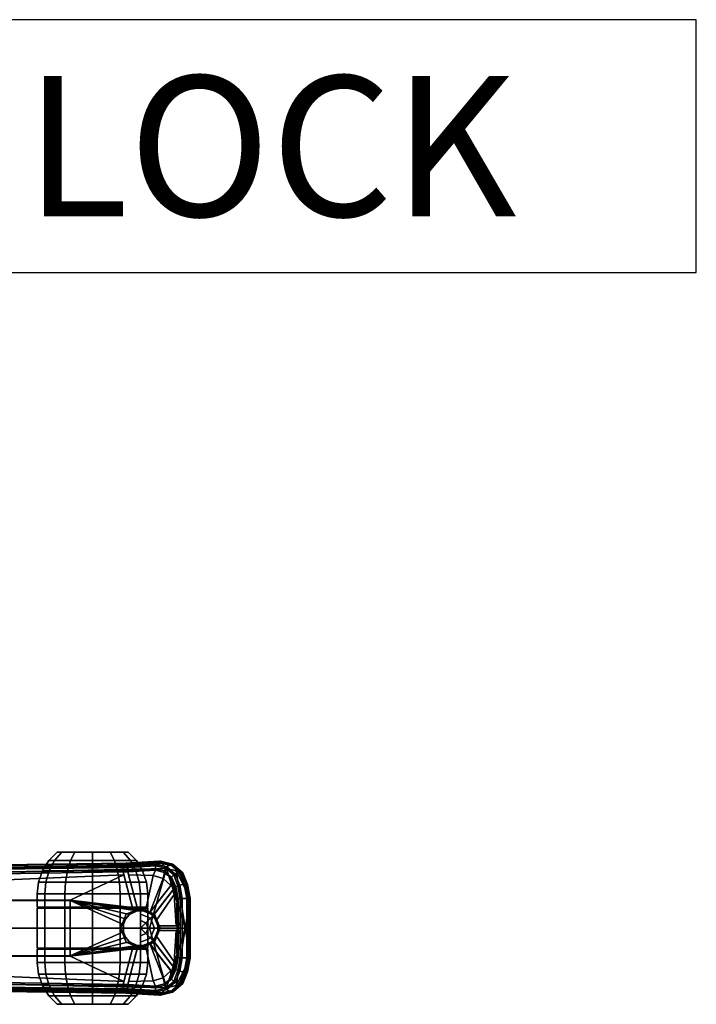
# Model space of a CAD drawing. Units: inches. Extents: x -1 to 228, y 0 to 157.
# Drawn here: x 137 to 149, y 28 to 46 of the extents above; entities that cross this region are included whole.
import ezdxf

# ---------------------------------------------------------------- set-up
doc = ezdxf.new("R2010")
doc.units = ezdxf.units.IN
doc.header["$MEASUREMENT"] = 0
for name, color, linetype in [('A-FURN', 7, 'Continuous'), ('AFUFU-2D-CH-TX', 2, 'Continuous'), ('AFUFU-2D-LK', 7, 'Continuous'), ('AFUFU-2D-LK-TX', 7, 'Continuous'), ('AFUFU-3D-CH-BS-P', 2, 'Continuous'), ('AFUFU-3D-CH-CA', 2, 'Continuous')]:
    doc.layers.add(name, color=color, linetype=linetype)
doc.styles.get("Standard").update_dxf_attribs({"font": 'arial.ttf'})

# ---------------------------------------------------------------- blocks, each defined once
blk = doc.blocks.new('3_111HA2SXHC')
at = {"layer": 'AFUFU-2D-CH-TX', "flags": 1}
for tag, height in [('CAPTG', 2.5), ('CAPPN', 0.001), ('CAPMG', 0.001), ('CAPMC', 0.001), ('CAPQT', 0.001), ('CAPDH', 0.001), ('CAPGC', 0.001)]:
    blk.add_attdef(tag, (0, 0), '', height=height, dxfattribs=at)
at = {"layer": 'AFUFU-3D-CH-BS-P'}
mesh = blk.add_polyface(dxfattribs=at)
corners = [(0, 14.145, 2.509), (-1.023, 13.984, 2.563), (-1.06, 13.817, 2.705), (-0.705, 13.952, 2.262), (-0.597, 13.948, 2.304), (-0.676, 13.929, 2.318), (-0.889, 13.896, 2.31), (-0.786, 13.913, 2.314), (-0.757, 13.89, 2.36), (-0.276, 13.515, 2.742), (-0.886, 13.756, 2.509), (-0.757, 13.89, 2.396), (-0.885, 13.757, 2.481), (-0.938, 13.578, 2.624), (-0.938, 13.578, 2.601), (-1.03, 13.616, 2.555), (-0.993, 13.776, 2.435), (-0.723, 13.967, 2.217), (-1.105, 13.946, 2.565), (-1.152, 13.734, 2.722), (-0.53, 14.235, 2.244), (-0.766, 14.19, 2.286), (-0.965, 14.105, 2.398), (-0.777, 14.11, 2.404), (-0.784, 14.179, 2.225), (-0.53, 14.228, 2.18), (-0.53, 14.205, 2.157), (-0.786, 14.157, 2.202), (-0.909, 13.905, 2.292), (-0.735, 13.979, 2.194), (-0.754, 14.015, 2.171), (-0.949, 13.942, 2.277), (-0.766, 14.051, 2.169), (-0.963, 13.967, 2.28), (-1.019, 13.779, 2.424), (-1.07, 13.803, 2.422), (-1.09, 13.822, 2.432), (-0.991, 14.037, 2.307), (-0.781, 14.127, 2.188), (-0.999, 14.065, 2.322), (-0.777, 14.191, 2.255), (-0.984, 14.103, 2.372), (-0.996, 14.089, 2.345), (-1.128, 13.939, 2.544), (-1.141, 13.923, 2.518), (-1.142, 13.902, 2.493), (-1.131, 13.878, 2.473), (-1.177, 13.673, 2.626), (-1.132, 13.635, 2.571), (-1.111, 13.623, 2.556), (-1.057, 13.613, 2.547), (-1.19, 13.691, 2.651), (-1.176, 13.724, 2.704), (-1.19, 13.708, 2.678)]
mesh.append_faces([[corners[k] for k in face] for face in [(12, 10, 13, 14), (12, 14, 15, 16), (8, 11, 10, 12), (1, 18, 19, 2), (20, 21, 22, 23), (23, 22, 18, 1), (24, 25, 26, 27), (28, 29, 17, 6), (30, 29, 28, 31), (32, 30, 31, 33), (34, 28, 6, 16), (35, 31, 28, 34), (36, 33, 31, 35), (37, 38, 32, 33), (39, 27, 38, 37), (22, 21, 40, 41), (41, 40, 24, 42), (42, 24, 27, 39), (18, 22, 41, 43), (43, 41, 42, 44), (44, 42, 39, 45), (45, 39, 37, 46), (46, 37, 33, 36), (47, 46, 36, 48), (48, 36, 35, 49), (49, 35, 34, 50), (50, 34, 16, 15), (51, 45, 46, 47), (52, 19, 18, 43), (53, 52, 43, 44), (44, 45, 51, 53)]])
mesh.append_faces([[corners[k] for k in face] for face in [(6, 8, 12, 16)]], dxfattribs={"vtx0": -1})
mesh.append_faces([[corners[k] for k in face] for face in [(3, 4, 5, 5)]], dxfattribs={"vtx0": -1, "vtx2": -1})
mesh.append_faces([[corners[k] for k in face] for face in [(6, 7, 8, 8)]], dxfattribs={"vtx0": -1, "vtx2": -1, "vtx3": -1})
mesh.append_faces([[corners[k] for k in face] for face in [(3, 7, 6, 17)]], dxfattribs={"vtx1": -1, "vtx3": -1})
mesh.append_faces([[corners[k] for k in face] for face in [(0, 1, 2, 2), (9, 10, 11, 11)]], dxfattribs={"vtx2": -1})
mesh = blk.add_polyface(dxfattribs=at)
corners = [(-0.53, 14.235, 2.244), (0, 14.145, 2.509), (0.543, 14.235, 2.244), (0, 13.512, 3), (1.06, 13.817, 2.705), (-1.06, 13.817, 2.705), (1.023, 13.984, 2.563), (0.53, 14.235, 2.244), (0.04, 14.03, 2.19), (0.53, 14.003, 2.183), (0.054, 14.015, 2.234), (0.04, 13.985, 2.305), (0.597, 13.948, 2.304), (0.222, 13.574, 1.986), (0.676, 13.929, 2.318), (0.705, 13.952, 2.262), (0.723, 13.967, 2.217), (0.676, 13.929, 2.358), (0.597, 13.948, 2.346), (0.04, 13.985, 2.348), (0.143, 13.639, 2.676), (0.227, 13.578, 2.709), (0.04, 13.67, 2.658), (0.222, 13.574, 2.011), (0.786, 13.913, 2.314), (0.271, 13.511, 2.005), (0.757, 13.89, 2.36), (0.757, 13.89, 2.396), (0.271, 13.511, 2.034), (0.276, 13.515, 2.742), (0.04, 13.663, 1.958), (0, 13.665, 1.957), (0, 14.003, 2.183), (0.04, 13.663, 1.979), (0.53, 14.238, 2.212), (0, 14.238, 2.212), (0, 14.235, 2.244), (0.53, 14.228, 2.18), (0, 14.228, 2.18), (0.53, 14.205, 2.157), (0, 14.205, 2.157), (0.53, 14.175, 2.144), (0, 14.175, 2.144), (0, 14.096, 2.127), (0.53, 14.096, 2.127), (0, 14.057, 2.129), (0.53, 14.057, 2.129), (0.53, 14.023, 2.149), (0, 14.023, 2.149), (0.777, 14.191, 2.255), (0.766, 14.19, 2.286), (0.784, 14.179, 2.225), (0.766, 14.051, 2.169), (0.781, 14.127, 2.188), (0.754, 14.015, 2.171), (0.735, 13.979, 2.194)]
mesh.append_faces([[corners[k] for k in face] for face in [(3, 4, 1, 5), (17, 18, 12, 14), (11, 12, 18, 19), (20, 18, 17, 21), (22, 19, 18, 20), (24, 25, 13, 15), (34, 35, 36, 7), (37, 38, 35, 34), (39, 40, 38, 37), (41, 42, 40, 39), (43, 42, 41, 44), (45, 43, 44, 46), (45, 46, 47, 48), (47, 9, 32, 48), (49, 34, 7, 50), (51, 37, 34, 49), (52, 44, 41, 53), (54, 46, 44, 52), (55, 47, 46, 54), (16, 9, 47, 55)]])
mesh.append_faces([[corners[k] for k in face] for face in [(33, 11, 19, 22)]], dxfattribs={"vtx0": -1})
mesh.append_faces([[corners[k] for k in face] for face in [(16, 15, 9, 9)]], dxfattribs={"vtx0": -1, "vtx1": -1, "vtx2": -1})
mesh.append_faces([[corners[k] for k in face] for face in [(9, 11, 10, 10), (9, 15, 12, 12)]], dxfattribs={"vtx0": -1, "vtx1": -1, "vtx2": -1, "vtx3": -1})
mesh.append_faces([[corners[k] for k in face] for face in [(13, 14, 15, 15), (23, 17, 14, 13), (25, 26, 27, 28)]], dxfattribs={"vtx0": -1, "vtx2": -1})
mesh.append_faces([[corners[k] for k in face] for face in [(10, 11, 8, 8)]], dxfattribs={"vtx0": -1, "vtx2": -1, "vtx3": -1})
mesh.append_faces([[corners[k] for k in face] for face in [(29, 28, 27, 27)]], dxfattribs={"vtx1": -1, "vtx2": -1})
mesh.append_faces([[corners[k] for k in face] for face in [(8, 9, 10, 10), (12, 11, 9, 9)]], dxfattribs={"vtx1": -1, "vtx2": -1, "vtx3": -1})
mesh.append_faces([[corners[k] for k in face] for face in [(0, 1, 2, 2), (6, 7, 1, 1), (8, 30, 31, 32), (8, 32, 9, 9)]], dxfattribs={"vtx2": -1})
mesh.append_faces([[corners[k] for k in face] for face in [(25, 24, 26, 26)]], dxfattribs={"vtx2": -1, "vtx3": -1})
mesh.append_faces([[corners[k] for k in face] for face in [(33, 30, 8, 11)]], dxfattribs={"vtx3": -1})
mesh = blk.add_polyface(dxfattribs=at)
corners = [(-0.53, 14.235, 2.244), (-1.023, 13.984, 2.563), (0, 14.145, 2.509), (0, 14.235, 2.244), (0, 14.238, 2.212), (-0.53, 14.238, 2.212), (0, 14.228, 2.18), (-0.53, 14.228, 2.18), (0, 14.205, 2.157), (-0.53, 14.205, 2.157), (0, 14.175, 2.144), (-0.53, 14.175, 2.144), (-0.53, 14.096, 2.127), (0, 14.096, 2.127), (-0.53, 14.057, 2.129), (0, 14.057, 2.129), (0, 14.023, 2.149), (-0.53, 14.023, 2.149), (-0.676, 13.929, 2.318), (-0.222, 13.574, 1.986), (-0.705, 13.952, 2.262), (-0.53, 14.003, 2.183), (-0.04, 14.03, 2.19), (-0.054, 14.015, 2.234), (-0.04, 13.985, 2.305), (-0.597, 13.948, 2.304), (0, 14.003, 2.183), (-0.723, 13.967, 2.217), (-0.222, 13.574, 2.011), (-0.676, 13.929, 2.358), (-0.227, 13.578, 2.709), (-0.597, 13.948, 2.346), (-0.04, 13.985, 2.348), (-0.143, 13.639, 2.676), (-0.04, 13.67, 2.658), (-0.271, 13.511, 2.005), (-0.786, 13.913, 2.314), (-0.757, 13.89, 2.396), (-0.757, 13.89, 2.36), (-0.271, 13.511, 2.034), (-0.276, 13.515, 2.742), (0, 13.665, 1.957), (-0.04, 13.663, 1.958), (-0.04, 13.663, 1.979), (-0.766, 14.19, 2.286), (-0.777, 14.191, 2.255), (-0.784, 14.179, 2.225), (-0.786, 14.157, 2.202), (-0.781, 14.127, 2.188), (-0.766, 14.051, 2.169), (-0.754, 14.015, 2.171), (-0.735, 13.979, 2.194)]
mesh.append_faces([[corners[k] for k in face] for face in [(0, 3, 4, 5), (5, 4, 6, 7), (7, 6, 8, 9), (9, 8, 10, 11), (12, 11, 10, 13), (14, 12, 13, 15), (16, 17, 14, 15), (16, 26, 21, 17), (25, 31, 29, 18), (31, 25, 24, 32), (29, 31, 33, 30), (31, 32, 34, 33), (19, 35, 36, 20), (44, 0, 5, 45), (45, 5, 7, 46), (47, 9, 11, 48), (48, 11, 12, 49), (49, 12, 14, 50), (50, 14, 17, 51), (51, 17, 21, 27)]])
mesh.append_faces([[corners[k] for k in face] for face in [(24, 23, 22, 22)]], dxfattribs={"vtx0": -1, "vtx1": -1, "vtx2": -1})
mesh.append_faces([[corners[k] for k in face] for face in [(24, 21, 23, 23), (20, 21, 25, 25)]], dxfattribs={"vtx0": -1, "vtx1": -1, "vtx2": -1, "vtx3": -1})
mesh.append_faces([[corners[k] for k in face] for face in [(18, 19, 20, 20), (28, 29, 30, 30)]], dxfattribs={"vtx0": -1, "vtx2": -1})
mesh.append_faces([[corners[k] for k in face] for face in [(20, 27, 21, 21)]], dxfattribs={"vtx0": -1, "vtx2": -1, "vtx3": -1})
mesh.append_faces([[corners[k] for k in face] for face in [(32, 24, 43, 34)]], dxfattribs={"vtx1": -1})
mesh.append_faces([[corners[k] for k in face] for face in [(36, 35, 38, 38)]], dxfattribs={"vtx1": -1, "vtx2": -1})
mesh.append_faces([[corners[k] for k in face] for face in [(21, 22, 23, 23), (24, 25, 21, 21)]], dxfattribs={"vtx1": -1, "vtx2": -1, "vtx3": -1})
mesh.append_faces([[corners[k] for k in face] for face in [(18, 29, 28, 19), (37, 38, 35, 39)]], dxfattribs={"vtx1": -1, "vtx3": -1})
mesh.append_faces([[corners[k] for k in face] for face in [(0, 1, 2, 2), (26, 22, 21, 21), (22, 42, 43, 24)]], dxfattribs={"vtx2": -1})
mesh.append_faces([[corners[k] for k in face] for face in [(39, 40, 37, 37)]], dxfattribs={"vtx2": -1, "vtx3": -1})
mesh.append_faces([[corners[k] for k in face] for face in [(41, 42, 22, 26)]], dxfattribs={"vtx3": -1})
mesh = blk.add_polyface(dxfattribs=at)
corners = [(1.023, 13.984, 2.563), (0, 14.145, 2.509), (1.06, 13.817, 2.705), (0.886, 13.756, 2.509), (0.276, 13.515, 2.742), (0.757, 13.89, 2.396), (1.03, 13.616, 2.555), (0.938, 13.578, 2.601), (0.885, 13.757, 2.481), (0.993, 13.776, 2.435), (0.786, 13.913, 2.314), (0.889, 13.896, 2.31), (0.757, 13.89, 2.36), (0.597, 13.948, 2.304), (0.705, 13.952, 2.262), (0.676, 13.929, 2.318), (0.723, 13.967, 2.217), (1.152, 13.734, 2.722), (1.105, 13.946, 2.565), (0.965, 14.105, 2.398), (0.766, 14.19, 2.286), (0.53, 14.235, 2.244), (0.777, 14.11, 2.404), (0.786, 14.157, 2.202), (0.53, 14.205, 2.157), (0.53, 14.228, 2.18), (0.784, 14.179, 2.225), (0.781, 14.127, 2.188), (0.53, 14.175, 2.144), (0.735, 13.979, 2.194), (0.909, 13.905, 2.292), (0.949, 13.942, 2.277), (0.754, 14.015, 2.171), (0.963, 13.967, 2.28), (0.766, 14.051, 2.169), (1.019, 13.779, 2.424), (1.07, 13.803, 2.422), (1.09, 13.822, 2.432), (0.991, 14.037, 2.307), (0.999, 14.065, 2.322), (0.984, 14.103, 2.372), (0.777, 14.191, 2.255), (0.996, 14.089, 2.345), (1.128, 13.939, 2.544), (1.141, 13.923, 2.518), (1.142, 13.902, 2.493), (1.131, 13.878, 2.473), (1.132, 13.635, 2.571), (1.177, 13.673, 2.626), (1.111, 13.623, 2.556), (1.057, 13.613, 2.547), (1.19, 13.691, 2.651), (1.176, 13.724, 2.704), (1.19, 13.708, 2.678)]
mesh.append_faces([[corners[k] for k in face] for face in [(6, 7, 8, 9), (3, 5, 12, 8), (17, 18, 0, 2), (19, 20, 21, 22), (18, 19, 22, 0), (23, 24, 25, 26), (27, 28, 24, 23), (11, 16, 29, 30), (31, 30, 29, 32), (33, 31, 32, 34), (9, 11, 30, 35), (35, 30, 31, 36), (36, 31, 33, 37), (33, 34, 27, 38), (38, 27, 23, 39), (40, 41, 20, 19), (42, 26, 41, 40), (39, 23, 26, 42), (43, 40, 19, 18), (44, 42, 40, 43), (45, 39, 42, 44), (46, 38, 39, 45), (37, 33, 38, 46), (47, 37, 46, 48), (49, 36, 37, 47), (50, 35, 36, 49), (6, 9, 35, 50), (48, 46, 45, 51), (43, 18, 17, 52), (44, 43, 52, 53), (53, 51, 45, 44)]])
mesh.append_faces([[corners[k] for k in face] for face in [(10, 11, 12, 12)]], dxfattribs={"vtx0": -1, "vtx1": -1, "vtx2": -1})
mesh.append_faces([[corners[k] for k in face] for face in [(13, 14, 15, 15), (11, 10, 14, 16)]], dxfattribs={"vtx0": -1, "vtx2": -1})
mesh.append_faces([[corners[k] for k in face] for face in [(8, 12, 11, 9)]], dxfattribs={"vtx1": -1})
mesh.append_faces([[corners[k] for k in face] for face in [(0, 1, 2, 2), (3, 4, 5, 5)]], dxfattribs={"vtx2": -1})
mesh = blk.add_polyface(dxfattribs=at)
corners = [(0.341, 13.3, 2.117), (0.95, 13.137, 2.835), (1.001, 13.123, 2.832), (0.348, 13.298, 2.851), (0.95, 13.137, 2.858), (0.938, 13.578, 2.624), (0.938, 13.578, 2.601), (1.03, 13.616, 2.555), (0.886, 13.756, 2.509), (0.885, 13.757, 2.481), (0.238, 13.152, 1.831), (0.302, 13.287, 1.831), (0.307, 13.287, 2.114), (0.242, 13.148, 2.164), (0.299, 13.437, 1.831), (0.303, 13.438, 2.06), (0.676, 13.929, 2.358), (0.222, 13.574, 2.011), (0.227, 13.578, 2.709), (0.188, 13.6, 1.831), (0.222, 13.574, 1.986), (0.271, 13.511, 2.005), (0.257, 13.528, 1.831), (0.302, 13.438, 2.005), (0.271, 13.511, 2.034), (0.135, 13.635, 1.961), (0.099, 13.647, 1.831), (0, 13.663, 1.831), (0.04, 13.663, 1.958), (0.309, 13.44, 2.781), (0.276, 13.515, 2.742), (0.363, 13.211, 2.206), (1, 13.041, 2.873), (0.04, 13.663, 1.979), (0.139, 13.633, 1.99), (0.143, 13.639, 2.676), (0.04, 13.67, 2.658), (0, 13.665, 1.957), (1.122, 13.216, 3.014), (1.152, 13.734, 2.722), (1.06, 13.817, 2.705), (1.047, 13.207, 2.993), (1.121, 13.126, 3.058), (1.045, 13.117, 3.035), (1.082, 13.123, 2.837), (1.028, 13.119, 2.825), (1.057, 13.613, 2.547), (1.111, 13.623, 2.556), (1.132, 13.635, 2.571), (1.103, 13.132, 2.854), (1.177, 13.673, 2.626), (1.147, 13.162, 2.913), (1.159, 13.09, 2.982), (1.16, 13.175, 2.94), (1.159, 13.191, 2.969), (1.159, 13.104, 3.012), (1.146, 13.205, 2.995), (1.145, 13.117, 3.039), (1.19, 13.691, 2.651), (1.19, 13.708, 2.678), (1.176, 13.724, 2.704)]
mesh.append_faces([[corners[k] for k in face] for face in [(4, 5, 6, 1), (7, 2, 1, 6), (5, 8, 9, 6), (10, 11, 12, 13), (14, 15, 12, 11), (19, 20, 21, 22), (25, 26, 27, 28), (20, 19, 26, 25), (0, 15, 29, 3), (29, 5, 4, 3), (5, 29, 30, 8), (31, 0, 2, 32), (38, 39, 40, 41), (42, 38, 41, 43), (44, 45, 46, 47), (44, 47, 48, 49), (2, 7, 46, 45), (49, 48, 50, 51), (52, 53, 54, 55), (55, 54, 56, 57), (57, 56, 38, 42), (51, 50, 58, 53), (53, 58, 59, 54), (54, 59, 60, 56), (56, 60, 39, 38)]])
mesh.append_faces([[corners[k] for k in face] for face in [(3, 1, 0, 0)]], dxfattribs={"vtx0": -1, "vtx1": -1, "vtx2": -1})
mesh.append_faces([[corners[k] for k in face] for face in [(0, 1, 2, 2), (16, 17, 18, 18), (27, 37, 28, 28)]], dxfattribs={"vtx0": -1, "vtx2": -1})
mesh.append_faces([[corners[k] for k in face] for face in [(4, 1, 3, 3)]], dxfattribs={"vtx1": -1, "vtx2": -1})
mesh.append_faces([[corners[k] for k in face] for face in [(21, 24, 15, 23)]], dxfattribs={"vtx1": -1, "vtx3": -1})
mesh.append_faces([[corners[k] for k in face] for face in [(25, 28, 33, 34), (20, 25, 34, 17), (36, 35, 34, 33)]], dxfattribs={"vtx2": -1})
mesh.append_faces([[corners[k] for k in face] for face in [(23, 14, 22, 21), (24, 30, 29, 15), (34, 35, 18, 17)]], dxfattribs={"vtx3": -1})
mesh = blk.add_polyface(dxfattribs=at)
corners = [(0, 13.663, 1.831), (-0.099, 13.647, 1.831), (-0.135, 13.635, 1.961), (-0.04, 13.663, 1.958), (-0.271, 13.511, 2.005), (-0.222, 13.574, 1.986), (-0.188, 13.6, 1.831), (-0.257, 13.528, 1.831), (-0.363, 13.211, 2.206), (-0.37, 13.209, 2.894), (-0.951, 13.054, 2.876), (-0.95, 13.137, 2.835), (-0.341, 13.3, 2.117), (-1.001, 13.123, 2.832), (-0.348, 13.298, 2.851), (-0.95, 13.137, 2.858), (-0.938, 13.578, 2.601), (-0.938, 13.578, 2.624), (-1.03, 13.616, 2.555), (-0.307, 13.287, 2.114), (-0.302, 13.287, 1.831), (-0.238, 13.152, 1.831), (-0.242, 13.148, 2.164), (-0.303, 13.438, 2.06), (-0.299, 13.437, 1.831), (-0.302, 13.438, 2.005), (-0.271, 13.511, 2.034), (-0.309, 13.44, 2.781), (-0.276, 13.515, 2.742), (-0.886, 13.756, 2.509), (-1, 13.041, 2.873), (-0.04, 13.663, 1.979), (-0.139, 13.633, 1.99), (-0.222, 13.574, 2.011), (-0.227, 13.578, 2.709), (-0.143, 13.639, 2.676), (-0.04, 13.67, 2.658), (0, 13.665, 1.957), (-1.06, 13.817, 2.705), (-1.152, 13.734, 2.722), (-1.122, 13.216, 3.014), (-1.047, 13.207, 2.993), (-1.121, 13.126, 3.058), (-1.045, 13.117, 3.035), (-1.111, 13.623, 2.556), (-1.057, 13.613, 2.547), (-1.028, 13.119, 2.825), (-1.082, 13.123, 2.837), (-1.103, 13.132, 2.854), (-1.132, 13.635, 2.571), (-1.147, 13.162, 2.913), (-1.177, 13.673, 2.626), (-1.159, 13.09, 2.982), (-1.16, 13.175, 2.94), (-1.146, 13.077, 2.955), (-1.159, 13.104, 3.012), (-1.159, 13.191, 2.969), (-1.145, 13.117, 3.039), (-1.146, 13.205, 2.995), (-1.19, 13.691, 2.651), (-1.19, 13.708, 2.678), (-1.176, 13.724, 2.704)]
mesh.append_faces([[corners[k] for k in face] for face in [(0, 1, 2, 3), (4, 5, 6, 7), (16, 17, 15, 11), (11, 13, 18, 16), (19, 20, 21, 22), (19, 23, 24, 20), (1, 6, 5, 2), (27, 23, 12, 14), (15, 17, 27, 14), (28, 27, 17, 29), (13, 12, 8, 30), (38, 39, 40, 41), (41, 40, 42, 43), (44, 45, 46, 47), (48, 49, 44, 47), (46, 45, 18, 13), (50, 51, 49, 48), (52, 53, 50, 54), (55, 56, 53, 52), (57, 58, 56, 55), (42, 40, 58, 57), (53, 59, 51, 50), (56, 60, 59, 53), (58, 61, 60, 56), (40, 39, 61, 58)]])
mesh.append_faces([[corners[k] for k in face] for face in [(11, 12, 13, 13), (23, 26, 4, 25), (37, 0, 3, 3)]], dxfattribs={"vtx0": -1, "vtx2": -1})
mesh.append_faces([[corners[k] for k in face] for face in [(11, 14, 12, 12)]], dxfattribs={"vtx0": -1, "vtx2": -1, "vtx3": -1})
mesh.append_faces([[corners[k] for k in face] for face in [(8, 9, 10, 10)]], dxfattribs={"vtx1": -1, "vtx2": -1, "vtx3": -1})
mesh.append_faces([[corners[k] for k in face] for face in [(7, 24, 25, 4), (27, 28, 26, 23), (34, 35, 32, 33)]], dxfattribs={"vtx2": -1})
mesh.append_faces([[corners[k] for k in face] for face in [(11, 15, 14, 14)]], dxfattribs={"vtx2": -1, "vtx3": -1})
mesh.append_faces([[corners[k] for k in face] for face in [(31, 3, 2, 32), (32, 2, 5, 33), (32, 35, 36, 31)]], dxfattribs={"vtx3": -1})
mesh = blk.add_polyface(dxfattribs=at)
corners = [(0, 10.903, 4.139), (-1.004, 11.039, 4.014), (-0.819, 8.132, 4.998), (0, 8, 5.073), (0, 13.512, 3), (-1.06, 13.817, 2.705), (-0.37, 13.209, 2.894), (-0.951, 13.054, 2.899), (-0.951, 13.054, 2.876), (-0.363, 13.211, 2.206), (-1, 13.041, 2.873), (-0.492, 12.1, 2.51), (-0.341, 13.3, 2.117), (-0.303, 13.438, 2.06), (-0.164, 13.081, 2.188), (-0.066, 13.042, 2.202), (-0.242, 13.148, 2.164), (-0.307, 13.287, 2.114), (-0.5, 12.1, 3.399), (-0.488, 7.408, 3.612), (-0.5, 7.431, 4.983), (0.066, 13.042, 2.202), (0.492, 12.1, 2.51), (-0.837, 10.401, 4.04), (-0.837, 10.402, 4.018), (-0.967, 10.848, 3.832), (-0.5, 10.382, 3.982), (0.063, 13.048, 1.831), (-0.063, 13.048, 1.831), (-0.159, 13.085, 1.831), (-0.238, 13.152, 1.831), (-1.045, 13.117, 3.035), (-1.121, 13.126, 3.058), (-1.088, 10.918, 4.024), (-0.916, 8.046, 4.987), (-1.027, 13.037, 2.866), (-1.028, 13.119, 2.825), (-1.001, 13.123, 2.832), (-1.102, 13.05, 2.895), (-1.103, 13.132, 2.854), (-1.082, 13.123, 2.837), (-1.081, 13.042, 2.877), (-0.994, 10.844, 3.825), (-1.048, 10.847, 3.837), (-1.069, 10.853, 3.856), (-1.146, 13.077, 2.955), (-1.147, 13.162, 2.913), (-0.954, 8.022, 4.906), (-0.953, 8.031, 4.938), (-1.126, 10.898, 3.977), (-1.126, 10.886, 3.946), (-1.112, 10.909, 4.005), (-0.94, 8.04, 4.966), (-1.113, 10.876, 3.918), (-1.159, 13.09, 2.982), (-1.159, 13.104, 3.012), (-1.145, 13.117, 3.039)]
mesh.append_faces([[corners[k] for k in face] for face in [(0, 1, 2, 3), (0, 4, 5, 1), (18, 11, 19, 20), (8, 7, 23, 24), (24, 25, 10, 8), (7, 18, 26, 23), (27, 21, 15, 28), (28, 15, 14, 29), (29, 14, 16, 30), (31, 32, 33, 1), (1, 33, 34, 2), (35, 36, 37, 10), (38, 39, 40, 41), (41, 40, 36, 35), (41, 35, 42, 43), (42, 35, 10, 25), (44, 38, 41, 43), (45, 46, 39, 38), (47, 48, 49, 50), (51, 49, 48, 52), (34, 33, 51, 52), (53, 45, 38, 44), (50, 54, 45, 53), (50, 49, 55, 54), (56, 55, 49, 51), (51, 33, 32, 56)]])
mesh.append_faces([[corners[k] for k in face] for face in [(9, 8, 10, 10), (11, 9, 12, 12), (11, 15, 21, 22)]], dxfattribs={"vtx0": -1, "vtx2": -1})
mesh.append_faces([[corners[k] for k in face] for face in [(11, 14, 15, 15), (11, 16, 14, 14)]], dxfattribs={"vtx0": -1, "vtx2": -1, "vtx3": -1})
mesh.append_faces([[corners[k] for k in face] for face in [(17, 16, 11, 11), (13, 17, 11, 11)]], dxfattribs={"vtx1": -1, "vtx2": -1, "vtx3": -1})
mesh.append_faces([[corners[k] for k in face] for face in [(18, 7, 6, 6), (18, 6, 9, 11)]], dxfattribs={"vtx2": -1})
mesh.append_faces([[corners[k] for k in face] for face in [(6, 7, 8, 8), (11, 12, 13, 13)]], dxfattribs={"vtx2": -1, "vtx3": -1})
mesh = blk.add_polyface(dxfattribs=at)
corners = [(0.951, 13.054, 2.899), (0.37, 13.209, 2.894), (0.951, 13.054, 2.876), (0.363, 13.211, 2.206), (1, 13.041, 2.873), (0.492, 12.1, 2.51), (0.488, 7.408, 3.612), (-0.488, 7.408, 3.612), (-0.492, 12.1, 2.51), (0.341, 13.3, 2.117), (0.303, 13.438, 2.06), (0.164, 13.081, 2.188), (0.066, 13.042, 2.202), (0.242, 13.148, 2.164), (0.307, 13.287, 2.114), (0.5, 12.1, 3.399), (0.5, 7.431, 4.983), (0.819, 8.132, 4.998), (1.004, 11.039, 4.014), (0, 10.903, 4.139), (0, 8, 5.073), (1.06, 13.817, 2.705), (0, 13.512, 3), (0.837, 10.401, 4.04), (0.837, 10.402, 4.018), (0.967, 10.848, 3.832), (0.5, 10.382, 3.982), (0.063, 13.048, 1.831), (0.159, 13.085, 1.831), (0.238, 13.152, 1.831), (1.088, 10.918, 4.024), (1.121, 13.126, 3.058), (1.045, 13.117, 3.035), (0.916, 8.046, 4.987), (1.001, 13.123, 2.832), (1.028, 13.119, 2.825), (1.027, 13.037, 2.866), (1.081, 13.042, 2.877), (1.082, 13.123, 2.837), (1.103, 13.132, 2.854), (1.102, 13.05, 2.895), (1.048, 10.847, 3.837), (0.994, 10.844, 3.825), (1.069, 10.853, 3.856), (1.147, 13.162, 2.913), (1.146, 13.077, 2.955), (0.94, 8.04, 4.966), (0.953, 8.031, 4.938), (1.126, 10.898, 3.977), (1.112, 10.909, 4.005), (1.113, 10.876, 3.918), (1.159, 13.09, 2.982), (1.126, 10.886, 3.946), (1.159, 13.104, 3.012), (1.145, 13.117, 3.039), (1.16, 13.175, 2.94)]
mesh.append_faces([[corners[k] for k in face] for face in [(5, 6, 7, 8), (6, 5, 15, 16), (17, 18, 19, 20), (21, 22, 19, 18), (23, 0, 2, 24), (4, 25, 24, 2), (26, 15, 0, 23), (11, 12, 27, 28), (13, 11, 28, 29), (30, 31, 32, 18), (33, 30, 18, 17), (4, 34, 35, 36), (37, 38, 39, 40), (36, 35, 38, 37), (41, 42, 36, 37), (25, 4, 36, 42), (41, 37, 40, 43), (40, 39, 44, 45), (46, 47, 48, 49), (46, 49, 30, 33), (43, 40, 45, 50), (50, 45, 51, 52), (51, 53, 48, 52), (49, 48, 53, 54), (54, 31, 30, 49), (45, 44, 55, 51)]])
mesh.append_faces([[corners[k] for k in face] for face in [(11, 5, 12, 12), (13, 5, 11, 11)]], dxfattribs={"vtx0": -1, "vtx1": -1, "vtx2": -1})
mesh.append_faces([[corners[k] for k in face] for face in [(2, 3, 4, 4), (3, 5, 9, 9)]], dxfattribs={"vtx0": -1, "vtx2": -1})
mesh.append_faces([[corners[k] for k in face] for face in [(0, 1, 2, 2), (9, 5, 10, 10)]], dxfattribs={"vtx1": -1, "vtx2": -1})
mesh.append_faces([[corners[k] for k in face] for face in [(1, 3, 2, 2), (13, 14, 5, 5), (14, 10, 5, 5)]], dxfattribs={"vtx1": -1, "vtx2": -1, "vtx3": -1})
mesh.append_faces([[corners[k] for k in face] for face in [(0, 15, 1, 1)]], dxfattribs={"vtx2": -1})
mesh.append_faces([[corners[k] for k in face] for face in [(3, 1, 15, 5)]], dxfattribs={"vtx3": -1})
at = {"layer": 'AFUFU-3D-CH-CA'}
mesh = blk.add_polyface(dxfattribs=at)
corners = [(-0.136, 13.35, 0.657), (-0.251, 13.35, 0.734), (-0.177, 13.527, 0.734), (-0.096, 13.446, 0.657), (0, 13.486, 0.657), (0, 13.601, 0.734), (0.177, 13.527, 0.734), (0.096, 13.446, 0.657), (0.136, 13.35, 0.657), (0, 13.35, 0.63), (0.251, 13.35, 0.734), (0, 12.996, 0.984), (0.251, 13.099, 0.984), (0.251, 13.099, 1.953), (0, 12.996, 1.953), (0.354, 13.35, 0.984), (0.354, 13.35, 1.953), (0.251, 13.601, 0.984), (0.251, 13.601, 1.953), (0, 13.704, 0.984), (0, 13.704, 1.953), (-0.251, 13.601, 0.984), (-0.251, 13.601, 1.953), (-0.354, 13.35, 0.984), (-0.354, 13.35, 1.953), (-0.251, 13.099, 0.984), (-0.251, 13.099, 1.953), (0, 13.677, 0.849), (0.231, 13.581, 0.849), (0.327, 13.35, 0.849), (-0.327, 13.35, 0.849), (-0.231, 13.581, 0.849)]
mesh.append_faces([[corners[k] for k in face] for face in [(0, 1, 2, 3), (4, 5, 6, 7), (7, 6, 10, 8), (3, 2, 5, 4), (11, 12, 13, 14), (12, 15, 16, 13), (15, 17, 18, 16), (17, 19, 20, 18), (19, 21, 22, 20), (21, 23, 24, 22), (23, 25, 26, 24), (25, 11, 14, 26), (27, 19, 17, 28), (28, 17, 15, 29), (30, 23, 21, 31), (31, 21, 19, 27), (5, 27, 28, 6), (6, 28, 29, 10), (1, 30, 31, 2), (2, 31, 27, 5)]])
mesh.append_faces([[corners[k] for k in face] for face in [(7, 8, 9, 9), (4, 7, 9, 9), (3, 4, 9, 9), (0, 3, 9, 9)]], dxfattribs={"vtx2": -1})
mesh = blk.add_polyface(dxfattribs=at)
corners = [(-0.374, 11.645, 0.492), (-0.61, 11.645, 0.492), (-0.61, 12.005, 0.132), (-0.374, 12.005, 0.132), (-0.821, 11.665, 0.504), (-1.022, 11.725, 0.538), (-1.022, 12.052, 0.212), (-0.821, 12.017, 0.152), (-1.203, 11.822, 0.594), (-1.203, 12.107, 0.308), (-0.374, 12.99, 0.132), (-0.61, 12.99, 0.132), (-0.61, 13.35, 0.492), (-0.374, 13.35, 0.492), (-0.821, 12.978, 0.152), (-1.022, 12.944, 0.212), (-1.022, 13.27, 0.538), (-0.821, 13.33, 0.504), (-1.203, 12.888, 0.308), (-1.203, 13.173, 0.594), (-0.374, 13.482, 0.984), (-0.61, 13.482, 0.984), (-0.61, 13.35, 1.476), (-0.374, 13.35, 1.476), (-0.821, 13.458, 0.984), (-1.022, 13.389, 0.984), (-1.022, 13.27, 1.43), (-0.821, 13.33, 1.465), (-1.203, 13.278, 0.984), (-1.203, 13.173, 1.374), (-1.355, 13.13, 0.984), (-1.355, 13.045, 1.3), (-1.355, 12.814, 1.532), (-1.355, 12.498, 0.352), (-1.355, 12.182, 0.437), (-1.355, 12.498, 1.616), (-1.355, 12.814, 0.437), (-0.374, 11.645, 1.476), (-0.61, 11.645, 1.476), (-0.61, 11.513, 0.984), (-0.374, 11.513, 0.984), (-0.821, 11.665, 1.465), (-1.022, 11.725, 1.43), (-1.022, 11.606, 0.984), (-0.821, 11.537, 0.984), (-1.203, 11.822, 1.374), (-1.203, 11.717, 0.984), (-1.355, 11.95, 1.3), (-1.355, 11.866, 0.984), (-1.355, 12.182, 1.532), (-1.355, 11.95, 0.668), (-1.355, 13.045, 0.668), (-1.203, 12.498, 0.204), (-0.374, 12.498, 0), (-0.61, 12.498, 0), (-0.821, 12.498, 0.023), (-1.022, 12.498, 0.092), (-0.61, 12.99, 1.837), (-0.374, 12.99, 1.837), (-1.022, 12.944, 1.757), (-0.821, 12.978, 1.816), (-1.203, 12.888, 1.66), (-0.374, 12.005, 1.837), (-0.61, 12.498, 1.969), (-0.374, 12.498, 1.969), (-1.022, 12.498, 1.876), (-0.821, 12.498, 1.945), (-0.61, 12.005, 1.837), (-1.022, 12.052, 1.757), (-0.821, 12.017, 1.816), (-1.203, 12.498, 1.765), (-1.203, 12.107, 1.66)]
mesh.append_faces([[corners[k] for k in face] for face in [(0, 1, 2, 3), (4, 5, 6, 7), (5, 8, 9, 6), (1, 4, 7, 2), (10, 11, 12, 13), (14, 15, 16, 17), (15, 18, 19, 16), (11, 14, 17, 12), (20, 21, 22, 23), (24, 25, 26, 27), (25, 28, 29, 26), (21, 24, 27, 22), (28, 30, 31, 29), (32, 33, 34, 35), (31, 36, 33, 32), (37, 38, 39, 40), (41, 42, 43, 44), (42, 45, 46, 43), (38, 41, 44, 39), (45, 47, 48, 46), (49, 50, 48, 47), (35, 34, 50, 49), (31, 30, 51, 36), (16, 19, 28, 25), (19, 51, 30, 28), (13, 12, 21, 20), (17, 16, 25, 24), (12, 17, 24, 21), (8, 50, 34, 9), (9, 34, 33, 52), (18, 36, 51, 19), (52, 33, 36, 18), (53, 54, 11, 10), (55, 56, 15, 14), (56, 52, 18, 15), (54, 55, 14, 11), (3, 2, 54, 53), (7, 6, 56, 55), (2, 7, 55, 54), (6, 9, 52, 56), (40, 39, 1, 0), (44, 43, 5, 4), (43, 46, 8, 5), (39, 44, 4, 1), (46, 48, 50, 8), (23, 22, 57, 58), (27, 26, 59, 60), (26, 29, 61, 59), (22, 27, 60, 57), (58, 62, 37, 23), (58, 57, 63, 64), (60, 59, 65, 66), (57, 60, 66, 63), (64, 63, 67, 62), (66, 65, 68, 69), (63, 66, 69, 67), (65, 70, 71, 68), (59, 61, 70, 65), (70, 35, 49, 71), (61, 32, 35, 70), (62, 67, 38, 37), (69, 68, 42, 41), (68, 71, 45, 42), (67, 69, 41, 38), (71, 49, 47, 45), (29, 31, 32, 61)]])
mesh.append_faces([[corners[k] for k in face] for face in [(62, 58, 64, 64)]], dxfattribs={"vtx2": -1})
mesh = blk.add_polyface(dxfattribs=at)
corners = [(0.354, 12.498, 1.969), (-0.354, 12.498, 1.969), (-0.354, 12.005, 1.837), (0.354, 12.005, 1.837), (0.354, 11.645, 1.476), (-0.354, 11.645, 1.476), (-0.354, 11.513, 0.984), (0.354, 11.513, 0.984), (0.354, 11.645, 0.492), (-0.354, 11.645, 0.492), (-0.354, 12.005, 0.132), (0.354, 12.005, 0.132), (0.354, 12.99, 0.132), (-0.354, 12.99, 0.132), (-0.354, 13.35, 0.492), (0.354, 13.35, 0.492), (0.354, 13.482, 0.984), (-0.354, 13.482, 0.984), (-0.354, 13.35, 1.476), (0.354, 13.35, 1.476), (0.354, 12.498, 0), (-0.354, 12.498, 0)]
mesh.append_faces([[corners[k] for k in face] for face in [(0, 1, 2, 3), (4, 5, 6, 7), (8, 9, 10, 11), (12, 13, 14, 15), (16, 17, 18, 19), (15, 14, 17, 16), (20, 21, 13, 12), (11, 10, 21, 20), (7, 6, 9, 8), (3, 2, 5, 4)]])
mesh = blk.add_polyface(dxfattribs=at)
corners = [(1.203, 12.888, 0.308), (1.022, 12.944, 0.212), (1.022, 13.27, 0.538), (1.203, 13.173, 0.594), (0.821, 12.978, 0.152), (0.61, 12.99, 0.132), (0.61, 13.35, 0.492), (0.821, 13.33, 0.504), (0.374, 12.99, 0.132), (0.374, 13.35, 0.492), (1.203, 11.822, 1.374), (1.022, 11.725, 1.43), (1.022, 11.606, 0.984), (1.203, 11.717, 0.984), (1.355, 11.95, 1.3), (1.355, 11.866, 0.984), (0.61, 11.645, 1.476), (0.374, 11.645, 1.476), (0.374, 11.513, 0.984), (0.61, 11.513, 0.984), (0.821, 11.665, 1.465), (0.821, 11.537, 0.984), (1.355, 12.182, 0.437), (1.355, 12.498, 0.352), (1.355, 12.182, 1.532), (1.355, 12.814, 0.437), (1.355, 12.498, 1.616), (1.355, 13.045, 0.668), (1.355, 12.814, 1.532), (1.203, 13.278, 0.984), (1.022, 13.389, 0.984), (1.022, 13.27, 1.43), (1.203, 13.173, 1.374), (1.355, 13.13, 0.984), (1.355, 13.045, 1.3), (0.61, 13.482, 0.984), (0.374, 13.482, 0.984), (0.374, 13.35, 1.476), (0.61, 13.35, 1.476), (0.821, 13.458, 0.984), (0.821, 13.33, 1.465), (1.355, 11.95, 0.668), (1.203, 12.498, 0.204), (1.203, 11.822, 0.594), (1.022, 11.725, 0.538), (1.022, 12.052, 0.212), (1.203, 12.107, 0.308), (0.821, 11.665, 0.504), (0.61, 11.645, 0.492), (0.61, 12.005, 0.132), (0.821, 12.017, 0.152), (0.374, 11.645, 0.492), (0.374, 12.005, 0.132), (1.022, 12.498, 0.092), (0.821, 12.498, 0.023), (0.61, 12.498, 0), (0.374, 12.498, 0), (1.022, 12.944, 1.757), (1.203, 12.888, 1.66), (0.61, 12.99, 1.837), (0.821, 12.978, 1.816), (0.374, 12.99, 1.837), (0.374, 12.005, 1.837), (0.61, 12.498, 1.969), (0.821, 12.498, 1.945), (0.374, 12.498, 1.969), (1.022, 12.498, 1.876), (0.61, 12.005, 1.837), (0.821, 12.017, 1.816), (1.022, 12.052, 1.757), (1.203, 12.498, 1.765), (1.203, 12.107, 1.66)]
mesh.append_faces([[corners[k] for k in face] for face in [(0, 1, 2, 3), (4, 5, 6, 7), (5, 8, 9, 6), (1, 4, 7, 2), (10, 11, 12, 13), (14, 10, 13, 15), (16, 17, 18, 19), (20, 16, 19, 21), (11, 20, 21, 12), (14, 22, 23, 24), (24, 23, 25, 26), (26, 25, 27, 28), (29, 30, 31, 32), (33, 29, 32, 34), (35, 36, 37, 38), (39, 35, 38, 40), (30, 39, 40, 31), (28, 27, 33, 34), (14, 15, 41, 22), (3, 2, 30, 29), (27, 3, 29, 33), (7, 6, 35, 39), (2, 7, 39, 30), (6, 9, 36, 35), (25, 0, 3, 27), (23, 42, 0, 25), (43, 44, 45, 46), (47, 48, 49, 50), (48, 51, 52, 49), (44, 47, 50, 45), (41, 43, 46, 22), (22, 46, 42, 23), (42, 53, 1, 0), (54, 55, 5, 4), (55, 56, 8, 5), (53, 54, 4, 1), (50, 49, 55, 54), (45, 50, 54, 53), (46, 45, 53, 42), (49, 52, 56, 55), (13, 12, 44, 43), (21, 19, 48, 47), (12, 21, 47, 44), (15, 13, 43, 41), (19, 18, 51, 48), (32, 31, 57, 58), (40, 38, 59, 60), (31, 40, 60, 57), (38, 37, 61, 59), (17, 62, 61, 37), (60, 59, 63, 64), (59, 61, 65, 63), (57, 60, 64, 66), (64, 63, 67, 68), (66, 64, 68, 69), (63, 65, 62, 67), (70, 66, 69, 71), (58, 57, 66, 70), (26, 70, 71, 24), (28, 58, 70, 26), (71, 69, 11, 10), (69, 68, 20, 11), (68, 67, 16, 20), (67, 62, 17, 16), (34, 32, 58, 28), (24, 71, 10, 14)]])
mesh.append_faces([[corners[k] for k in face] for face in [(61, 62, 65, 65)]], dxfattribs={"vtx2": -1})
blk = doc.blocks.new('P_KSPEC2')
at = {"layer": 'AFUFU-2D-LK'}
for p, q in [((0, 4.5), (0, 0)), ((15.618, 4.5), (0, 4.5)), ((15.618, 0), (15.618, 4.5)), ((0, 0), (15.618, 0))]:
    blk.add_line(p, q, dxfattribs=at)
at = {"layer": 'AFUFU-2D-LK-TX'}
blk.add_attdef('CAPTG', (1, 1), '', height=2.5, dxfattribs=at)
at = {"layer": 'AFUFU-2D-LK-TX', "flags": 1}
for tag in ['CAPPN', 'CAPMG', 'CAPMC', 'CAPQT', 'CAPDH', 'CAPGC']:
    blk.add_attdef(tag, (0, 0), '', height=0.001, dxfattribs=at)

msp = doc.modelspace()

# ---------------------------------------------------------------- block references
at = {"layer": 'A-FURN'}
msp.add_blockref('P_KSPEC2', (133.417, 41.36), dxfattribs=at).add_auto_attribs({'CAPTG': '2 LOCK'})
at = {"layer": 'A-FURN', "rotation": 270.0002314309172}
msp.add_blockref('3_111HA2SXHC', (125.787, 29.694), dxfattribs=at)

doc.saveas('drawing.dxf')
